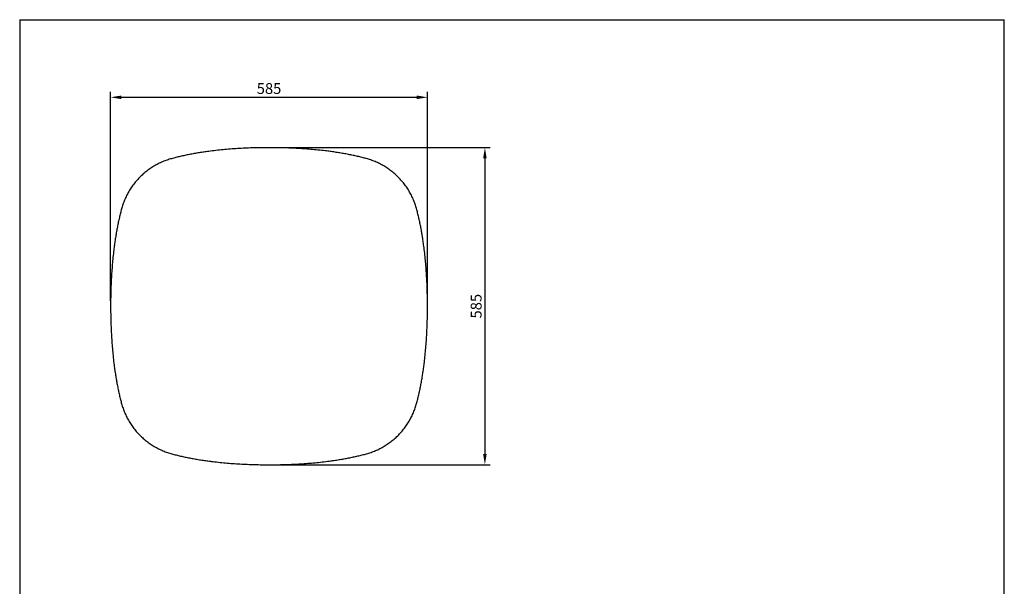
# Model space of a CAD drawing. Units: millimetres. Extents: x 6507 to 8325, y -5851 to -3600.
# Drawn here: x 6507 to 8325, y -4645 to -3600 of the extents above; entities that cross this region are included whole.
import ezdxf

# ---------------------------------------------------------------- set-up
doc = ezdxf.new("R2010")
doc.units = ezdxf.units.MM
doc.header["$MEASUREMENT"] = 0
doc.layers.add('___', color=7, linetype='Continuous', true_color=0x000000)
doc.styles.add('__', font='SimHei.ttf')
doc.dimstyles.new('___', dxfattribs={"dimscale": 20, "dimtxt": 1, "dimasz": 1, "dimexe": 0.5, "dimexo": 0.5, "dimgap": 0.25, "dimtad": 1, "dimtoh": 1, "dimdec": 0, "dimzin": 1, "dimdsep": 46, "dimtxsty": '__', "dimcen": 0.5, "dimadec": 0, "dimazin": 0, "dimtfac": 1, "dimtdec": 4, "dimtix": 1, "dimtmove": 1, "dimatfit": 3, "dimfxl": 0, "dimtolj": 1, "dimtzin": 1, "dimarcsym": 0})

# ---------------------------------------------------------------- blocks, each defined once
blk = doc.blocks.new('*D31')
at = {"layer": '___', "color": 0, "lineweight": -2, "transparency": 16777216}
for p, q in [((6977.7, -3835.6), (7376.2, -3835.6)), ((7366.2, -3855.6), (7366.2, -4400.6)), ((6977.7, -4420.6), (7376.2, -4420.6))]:
    blk.add_line(p, q, dxfattribs=at)
at = {"layer": '___', "color": 0, "transparency": 16777216}
for points in [[(7362.9, -3855.6), (7369.5, -3855.6), (7366.2, -3835.6)], [(7362.9, -4400.6), (7369.5, -4400.6), (7366.2, -4420.6)]]:
    blk.add_solid(points, dxfattribs=at)
at = {"layer": 'Defpoints', "color": 0, "transparency": 16777216}
for p in [(6967.7, -3835.6), (6967.7, -4420.6), (7366.2, -4420.6)]:
    blk.add_point(p, dxfattribs=at)
at = {"layer": '___', "color": 0, "transparency": 16777216, "insert": (7350, -4128.1), "char_height": 20, "attachment_point": 5, "rotation": 90, "style": '__'}
blk.add_mtext('\\A1;585', dxfattribs=at)
blk = doc.blocks.new('*D32')
at = {"layer": '___', "color": 0, "lineweight": -2, "transparency": 16777216}
for p, q in [((6675.2, -4118.1), (6675.2, -3732.7)), ((6695.2, -3742.7), (7240.2, -3742.7)), ((7260.2, -4118.1), (7260.2, -3732.7))]:
    blk.add_line(p, q, dxfattribs=at)
at = {"layer": '___', "color": 0, "transparency": 16777216}
for points in [[(6695.2, -3739.4), (6695.2, -3746.1), (6675.2, -3742.7)], [(7240.2, -3739.4), (7240.2, -3746.1), (7260.2, -3742.7)]]:
    blk.add_solid(points, dxfattribs=at)
at = {"layer": 'Defpoints', "color": 0, "transparency": 16777216}
for p in [(7260.2, -3742.7), (6675.2, -4128.1), (7260.2, -4128.1)]:
    blk.add_point(p, dxfattribs=at)
at = {"layer": '___', "color": 0, "transparency": 16777216, "insert": (6967.7, -3726.5), "char_height": 20, "attachment_point": 5, "style": '__'}
blk.add_mtext('\\A1;585', dxfattribs=at)

msp = doc.modelspace()

# ---------------------------------------------------------------- linework, layer by layer
for p, q in [((6507.344, -3599.536), (6507.344, -5851.451)), ((6507.344, -3599.536), (8325.122, -3599.536)), ((8325.122, -5851.451), (8325.122, -3599.536))]:
    msp.add_line(p, q)
msp.add_rational_spline([(7239.917, -3948.094), (7260.21, -4022.006), (7260.21, -4128.136), (7260.21, -4234.267), (7239.917, -4308.179), (7220.038, -4380.464), (7147.752, -4400.343), (7073.84, -4420.636), (6967.71, -4420.636), (6861.58, -4420.636), (6787.667, -4400.343), (6715.382, -4380.464), (6695.503, -4308.179), (6675.21, -4234.267), (6675.21, -4128.136), (6675.21, -4022.006), (6695.503, -3948.094), (6715.382, -3875.809), (6787.667, -3855.929), (6861.58, -3835.636), (6967.71, -3835.636), (7073.84, -3835.636), (7147.752, -3855.929), (7220.038, -3875.809), (7239.917, -3948.094)], [0.867175377193, 0.898217612857, 0.999999926557, 0.898217612857, 0.867175377193, 0.753833324406, 0.867175377193, 0.89821763491, 0.999999979267, 0.898217607911, 0.867175360725, 0.753833322801, 0.867175360725, 0.898217607911, 0.999999979267, 0.898217607911, 0.867175360725, 0.753833322801, 0.867175360725, 0.898217607911, 0.999999979267, 0.898217610643, 0.867175362391, 0.753833311539, 0.867175377193], degree=2, knots=[1272.70280545, 1272.70280545, 1272.70280545, 1381.305306, 1381.305306, 1489.90780655, 1489.90780655, 1572.63055328, 1572.63055328, 1681.23306156, 1681.23306156, 1789.83557276, 1789.83557276, 1872.55831475, 1872.55831475, 1981.16082594, 1981.16082594, 2089.76333714, 2089.76333714, 2172.48607913, 2172.48607913, 2281.08859032, 2281.08859032, 2389.6910986, 2389.6910986, 2472.41384534, 2472.41384534, 2472.41384534])

# ---------------------------------------------------------------- dimensions: what is measured, and where the dimension line sits
at = {"layer": '___', "color": 5}
dim = msp.add_linear_dim(base=(7260.21, -3742.728), p1=(6675.21, -4128.136), p2=(7260.21, -4128.136), dimstyle='___', dxfattribs=at)
dim.commit()
dim.dimension.update_dxf_attribs({"geometry": '*D32', "text_midpoint": (6967.71, -3726.492)})
dim = msp.add_linear_dim(base=(7366.188, -4420.636), p1=(6967.71, -3835.636), p2=(6967.71, -4420.636), angle=90, dimstyle='___', dxfattribs=at)
dim.commit()
dim.dimension.update_dxf_attribs({"geometry": '*D31', "text_midpoint": (7349.952, -4128.136)})

doc.saveas('drawing.dxf')
